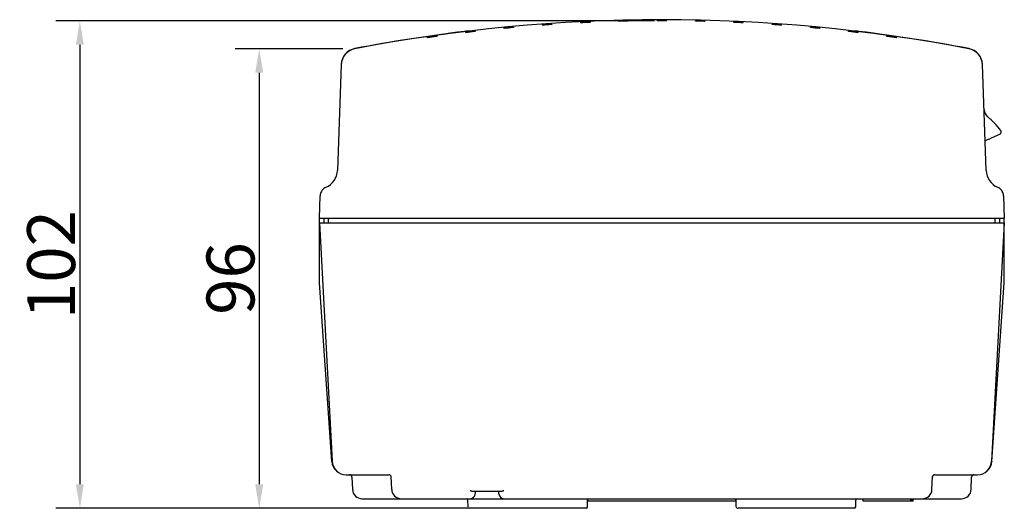
# Model space of a CAD drawing. Extents: x -267 to 362, y 1097 to 1445.
# Drawn here: x -267 to -62, y 1152 to 1254 of the extents above; entities that cross this region are included whole.
import ezdxf

# ---------------------------------------------------------------- set-up
doc = ezdxf.new("R2010")
doc.units = 0
doc.header["$LTSCALE"] = 19.36
doc.header["$MEASUREMENT"] = 0
doc.layers.get('0').update_dxf_attribs({"linetype": 'CONTINUOUS'})
doc.layers.get('DEFPOINTS').update_dxf_attribs({"linetype": 'CONTINUOUS'})
doc.dimstyles.get("Standard").update_dxf_attribs({"dimtxt": 0.18, "dimasz": 0.18, "dimexe": 0.18, "dimexo": 0.0625, "dimgap": 0.09, "dimtad": 0, "dimtih": 1, "dimtoh": 1, "dimdec": 4, "dimzin": 0, "dimdsep": 46, "dimtxsty": 'Standard', "dimcen": 0.09, "dimadec": 0, "dimazin": 0, "dimtfac": 1, "dimtdec": 4, "dimtofl": 0, "dimtmove": 0, "dimatfit": 3, "dimfxl": 0, "dimtolj": 1, "dimtzin": 0, "dimarcsym": 0})

# ---------------------------------------------------------------- blocks, each defined once
blk = doc.blocks.new('*D47')
at = {"color": 0}
for p, q in [((-199.76, 1247.51), (-222.21, 1247.51)), ((-217.21, 1242.51), (-217.21, 1156.68)), ((-151.48, 1151.68), (-222.21, 1151.68))]:
    blk.add_line(p, q, dxfattribs=at)
for points in [[(-218.04, 1242.51), (-216.37, 1242.51), (-217.21, 1247.51)], [(-218.04, 1156.68), (-216.37, 1156.68), (-217.21, 1151.68)]]:
    blk.add_solid(points, dxfattribs=at)
at = {"layer": 'DEFPOINTS', "color": 0}
for p in [(-197.26, 1247.51), (-217.21, 1151.68), (-148.98, 1151.68)]:
    blk.add_point(p, dxfattribs=at)
at = {"color": 0, "insert": (-223.21, 1199.6), "char_height": 10, "attachment_point": 5, "rotation": 90}
blk.add_mtext('\\A1;96', dxfattribs=at)
blk = doc.blocks.new('*D48')
at = {"color": 0}
for p, q in [((-134.65, 1253.34), (-259.65, 1253.34)), ((-254.65, 1248.34), (-254.65, 1156.68)), ((-151.48, 1151.68), (-259.65, 1151.68))]:
    blk.add_line(p, q, dxfattribs=at)
for points in [[(-255.49, 1248.34), (-253.82, 1248.34), (-254.65, 1253.34)], [(-255.49, 1156.68), (-253.82, 1156.68), (-254.65, 1151.68)]]:
    blk.add_solid(points, dxfattribs=at)
at = {"layer": 'DEFPOINTS', "color": 0}
for p in [(-132.15, 1253.34), (-254.65, 1151.68), (-148.98, 1151.68)]:
    blk.add_point(p, dxfattribs=at)
at = {"color": 0, "insert": (-260.65, 1202.51), "char_height": 10, "attachment_point": 5, "rotation": 90}
blk.add_mtext('\\A1;102', dxfattribs=at)

msp = doc.modelspace()

# ---------------------------------------------------------------- linework, layer by layer
for p, q in [((-164.15, 1251.94), (-164.22, 1251.93)), ((-164.15, 1252.03), (-164.15, 1251.94)), ((-158.15, 1252.53), (-158.15, 1252.43)), ((-158.09, 1252.43), (-158.15, 1252.43)), ((-156.15, 1252.57), (-156.22, 1252.56)), ((-156.15, 1252.67), (-156.15, 1252.57)), ((-150.15, 1253.02), (-150.15, 1252.92)), ((-150.09, 1252.92), (-150.15, 1252.92)), ((-148.15, 1253.01), (-148.22, 1253.01)), ((-148.15, 1253.11), (-148.15, 1253.01)), ((-142.15, 1253.32), (-142.15, 1253.23)), ((-142.09, 1253.23), (-142.15, 1253.23)), ((-140.15, 1253.27), (-140.22, 1253.27)), ((-140.15, 1253.37), (-140.15, 1253.27)), ((-134.15, 1253.44), (-134.15, 1253.34)), ((-134.09, 1253.34), (-134.15, 1253.34)), ((-132.15, 1253.34), (-132.22, 1253.34)), ((-132.15, 1253.34), (-132.15, 1253.44)), ((-126.15, 1253.27), (-126.15, 1253.37)), ((-126.09, 1253.27), (-126.15, 1253.27)), ((-124.15, 1253.23), (-124.22, 1253.23)), ((-124.15, 1253.23), (-124.15, 1253.32)), ((-118.15, 1253.01), (-118.15, 1253.11)), ((-118.09, 1253.01), (-118.15, 1253.01)), ((-116.15, 1252.92), (-116.22, 1252.92)), ((-116.15, 1252.92), (-116.15, 1253.02)), ((-110.15, 1252.57), (-110.15, 1252.67)), ((-110.09, 1252.56), (-110.15, 1252.57)), ((-108.15, 1252.43), (-108.22, 1252.43)), ((-108.15, 1252.43), (-108.15, 1252.53)), ((-102.15, 1251.94), (-102.15, 1252.03)), ((-102.09, 1251.93), (-102.15, 1251.94)), ((-182.15, 1249.91), (-182.15, 1249.81)), ((-182.09, 1249.82), (-182.15, 1249.81)), ((-180.15, 1250.1), (-180.22, 1250.09)), ((-180.15, 1250.2), (-180.15, 1250.1)), ((-174.38, 1251.12), (-174.35, 1251.12)), ((-174.15, 1250.97), (-174.15, 1250.88)), ((-174.09, 1250.88), (-174.15, 1250.88)), ((-172.15, 1251.11), (-172.22, 1251.1)), ((-172.15, 1251.21), (-172.15, 1251.11)), ((-166.15, 1251.85), (-166.15, 1251.75)), ((-166.09, 1251.75), (-166.15, 1251.75)), ((-100.15, 1251.75), (-100.22, 1251.75)), ((-100.15, 1251.75), (-100.15, 1251.85)), ((-94.15, 1251.11), (-94.15, 1251.21)), ((-94.09, 1251.1), (-94.15, 1251.11)), ((-92.15, 1250.88), (-92.22, 1250.88)), ((-92.15, 1250.88), (-92.15, 1250.97)), ((-92.04, 1251.13), (-92.13, 1251.14)), ((-91.96, 1251.12), (-92.04, 1251.13)), ((-91.96, 1251.12), (-91.93, 1251.12)), ((-86.15, 1250.1), (-86.15, 1250.2)), ((-86.09, 1250.09), (-86.15, 1250.1)), ((-84.15, 1249.81), (-84.22, 1249.82)), ((-84.15, 1249.81), (-84.15, 1249.91)), ((-200.1, 1244.24), (-200.87, 1222.12)), ((-65.44, 1222.12), (-66.21, 1244.24)), ((-65.65, 1228.27), (-65.64, 1228.29)), ((-65.62, 1228.3), (-65.56, 1228.34)), ((-65.56, 1228.34), (-65.48, 1228.39)), ((-65.48, 1228.39), (-65.39, 1228.43)), ((-64.83, 1228.69), (-65.39, 1228.43)), ((-203.37, 1218.57), (-203.54, 1218.48)), ((-203.28, 1218.61), (-203.37, 1218.57)), ((-204.65, 1212.18), (-204.49, 1216.85)), ((-61.82, 1216.85), (-61.65, 1212.18)), ((-204.65, 1198.68), (-204.65, 1212.18)), ((-204.65, 1211.18), (-202.01, 1161.52)), ((-204.63, 1212.18), (-61.68, 1212.18)), ((-204.63, 1211.18), (-201.51, 1211.18)), ((-203.65, 1211.19), (-203.65, 1212.18)), ((-202.75, 1211.18), (-202.73, 1212.18)), ((-201.5, 1211.18), (-197.66, 1211.18)), ((-197.66, 1211.18), (-61.65, 1211.18)), ((-61.65, 1211.18), (-64.3, 1161.52)), ((-63.56, 1211.18), (-63.58, 1212.18)), ((-62.65, 1212.18), (-62.65, 1211.19)), ((-61.65, 1198.68), (-61.65, 1212.18)), ((-61.65, 1211.18), (-61.65, 1211.18)), ((-202.05, 1161.47), (-204.65, 1198.68)), ((-64.26, 1161.47), (-61.65, 1198.68)), ((-202.05, 1161.47), (-202.02, 1161.51)), ((-202.02, 1161.51), (-202.01, 1161.52)), ((-64.3, 1161.52), (-64.29, 1161.51)), ((-64.29, 1161.51), (-64.26, 1161.47)), ((-199.06, 1158.68), (-190.14, 1158.68)), ((-197.84, 1158.2), (-197.75, 1155.61)), ((-189.55, 1155.61), (-189.64, 1158.32)), ((-76.76, 1155.61), (-76.67, 1158.32)), ((-76.67, 1158.31), (-76.67, 1158.32)), ((-76.17, 1158.68), (-67.25, 1158.68)), ((-68.56, 1155.61), (-68.47, 1158.2)), ((-195.75, 1153.68), (-70.56, 1153.68)), ((-173.62, 1151.98), (-173.65, 1153.39)), ((-166.69, 1155.18), (-172.62, 1155.18)), ((-172.15, 1155.18), (-172.15, 1154.68)), ((-167.15, 1154.68), (-167.15, 1155.18)), ((-148.68, 1151.98), (-148.66, 1153.39)), ((-117.62, 1151.98), (-117.65, 1153.39)), ((-92.68, 1151.98), (-92.66, 1153.39)), ((-91.15, 1153.18), (-91.15, 1153.68)), ((-81.15, 1153.18), (-81.15, 1153.68)), ((-80.95, 1153.18), (-80.95, 1153.68)), ((-80.65, 1153.18), (-80.65, 1153.68)), ((-148.98, 1151.68), (-173.32, 1151.68)), ((-117.65, 1153.18), (-148.66, 1153.18)), ((-92.98, 1151.68), (-117.32, 1151.68)), ((-80.65, 1153.18), (-91.15, 1153.18))]:
    msp.add_line(p, q)
for points in [[(-173.46, 1251.19), (-173.57, 1251.19), (-173.68, 1251.18), (-173.79, 1251.17), (-173.89, 1251.17), (-173.99, 1251.16), (-174.08, 1251.15), (-174.18, 1251.14), (-174.26, 1251.13), (-174.35, 1251.12)], [(-173.18, 1251.21), (-173.23, 1251.21), (-173.46, 1251.19)], [(-92.13, 1251.14), (-92.22, 1251.15), (-92.32, 1251.16), (-92.42, 1251.17), (-92.52, 1251.17), (-92.63, 1251.18), (-92.73, 1251.19), (-92.84, 1251.19), (-92.96, 1251.2), (-93.13, 1251.21)], [(-64.83, 1228.69), (-64.31, 1228.93), (-62.59, 1229.73)], [(-62.59, 1229.73), (-62.54, 1229.76), (-62.5, 1229.79), (-62.45, 1229.83), (-62.41, 1229.87), (-62.38, 1229.92), (-62.35, 1229.98), (-62.32, 1230.05), (-62.31, 1230.12), (-62.3, 1230.19), (-62.31, 1230.26), (-62.33, 1230.33), (-62.35, 1230.4), (-62.39, 1230.46), (-62.41, 1230.49)], [(-65.65, 1228.27), (-65.65, 1228.27), (-65.61, 1228.31)], [(-203.54, 1218.48), (-203.7, 1218.37), (-203.85, 1218.24), (-203.99, 1218.1), (-204.12, 1217.93), (-204.24, 1217.76), (-204.33, 1217.56), (-204.41, 1217.36), (-204.46, 1217.14), (-204.49, 1216.92), (-204.49, 1216.85)], [(-61.82, 1216.85), (-61.82, 1216.92), (-61.85, 1217.14), (-61.9, 1217.36), (-61.98, 1217.56), (-62.07, 1217.76), (-62.18, 1217.93), (-62.31, 1218.1), (-62.45, 1218.24), (-62.61, 1218.37), (-62.77, 1218.48), (-62.93, 1218.57), (-63.03, 1218.61)], [(-204.63, 1212.18), (-204.64, 1212.18), (-204.64, 1212.18), (-204.65, 1212.18), (-204.65, 1212.18), (-204.65, 1212.18), (-204.65, 1212.18)], [(-204.65, 1211.18), (-204.65, 1211.18), (-204.65, 1211.18), (-204.65, 1211.18), (-204.64, 1211.18), (-204.64, 1211.18), (-204.63, 1211.18)], [(-61.65, 1212.18), (-61.65, 1212.18), (-61.66, 1212.18), (-61.66, 1212.18), (-61.67, 1212.18), (-61.67, 1212.18), (-61.68, 1212.18)], [(-172.62, 1155.18), (-172.67, 1155.19), (-172.73, 1155.19), (-172.79, 1155.21), (-172.85, 1155.23), (-172.91, 1155.25), (-172.97, 1155.27), (-173.03, 1155.29), (-173.09, 1155.32), (-173.15, 1155.35)], [(-166.15, 1155.35), (-166.22, 1155.32), (-166.28, 1155.29), (-166.34, 1155.27), (-166.4, 1155.25), (-166.46, 1155.23), (-166.52, 1155.21), (-166.58, 1155.19), (-166.63, 1155.19), (-166.69, 1155.18)]]:
    msp.add_lwpolyline(points)
for centre, radius, start, end in [((-133.15, 911.61), 341.96, 79.1944, 100.8056), ((-133.15, 911.61), 341.83, 95.2032, 95.5399), ((-133.15, 911.61), 341.73, 95.2153, 95.531), ((-133.15, 911.61), 341.83, 93.8581, 94.1941), ((-133.15, 911.61), 341.73, 93.8697, 94.1848), ((-133.15, 911.61), 341.83, 92.515, 92.8506), ((-133.15, 911.61), 341.73, 92.5263, 92.841), ((-133.15, 911.61), 341.83, 91.1734, 91.5087), ((-133.15, 911.61), 341.73, 91.1842, 91.4987), ((-133.15, 911.61), 341.83, 89.8324, 90.1676), ((-133.15, 911.61), 341.73, 89.8428, 90.1572), ((-133.15, 911.61), 341.83, 88.4913, 88.8266), ((-133.15, 911.61), 341.73, 88.5013, 88.8158), ((-133.15, 911.61), 341.83, 87.1494, 87.485), ((-133.15, 911.61), 341.73, 87.1591, 87.4738), ((-133.15, 911.61), 341.83, 85.8059, 86.1419), ((-133.15, 911.61), 341.73, 85.8152, 86.1303), ((-133.15, 911.61), 341.83, 84.4601, 84.7968), ((-133.15, 911.61), 341.73, 84.4691, 84.7847), ((-133.15, 911.61), 342, 96.9228, 100.8031), ((-133.15, 911.61), 341.83, 97.903, 98.2415), ((-133.15, 911.61), 341.73, 97.9159, 98.2333), ((-133.15, 911.61), 341.83, 96.5513, 96.8888), ((-133.15, 911.61), 341.73, 96.5638, 96.8802), ((-133.15, 911.61), 341.83, 83.1112, 83.4487), ((-133.15, 911.61), 341.73, 83.1198, 83.4362), ((-133.15, 911.61), 342, 79.1969, 83.0772), ((-133.15, 911.61), 341.83, 81.7585, 82.097), ((-133.15, 911.61), 341.73, 81.7668, 82.0841), ((-196.6, 1244.11), 3.5, 100.8031, 178), ((-196.6, 1244.07), 3.5, 100.8048, 178), ((-69.71, 1244.11), 3.5, 2, 79.1969), ((-69.71, 1244.07), 3.5, 2, 79.1952), ((-63.88, 1234.88), 2, 182.0146, 230.5162), ((-76.15, 1219.98), 17.3, 37.4078, 50.3722), ((-204.87, 1222.29), 4, 293.3437, 358), ((-61.44, 1222.29), 4, 182, 246.6563), ((-199.06, 1161.68), 3, 184.0042, 270), ((-199.02, 1161.68), 3, 183.2604, 270), ((-199.01, 1161.68), 3, 183.0574, 269.9987), ((-67.3, 1161.68), 3, 270, 356.9442), ((-67.29, 1161.68), 3, 270, 356.7396), ((-67.25, 1161.68), 3, 270, 355.9958), ((-198.34, 1158.18), 0.5, 2.001, 90.0278), ((-190.14, 1158.18), 0.5, 2.0008, 90), ((-76.17, 1158.18), 0.5, 90.0031, 178.0001), ((-67.97, 1158.18), 0.5, 89.9736, 177.9991), ((-195.75, 1155.68), 2, 181.9999, 269.9981), ((-187.55, 1155.68), 2, 182, 270), ((-78.76, 1155.68), 2, 270, 358), ((-70.56, 1155.68), 2, 270.0018, 358.0001), ((-173.95, 1153.38), 0.3, 1, 90), ((-173.15, 1154.68), 1, 270, 0), ((-166.15, 1154.68), 1, 180, 270), ((-148.36, 1153.38), 0.3, 90, 179), ((-117.95, 1153.38), 0.3, 1, 90), ((-92.36, 1153.38), 0.3, 90, 179), ((-173.32, 1151.98), 0.3, 190.8896, 270), ((-148.98, 1151.98), 0.3, 270, 359), ((-117.32, 1151.98), 0.3, 190.8896, 270), ((-92.98, 1151.98), 0.3, 270, 359)]:
    msp.add_arc(centre, radius, start, end)

# ---------------------------------------------------------------- dimensions: what is measured, and where the dimension line sits
for base, p1, picture, middle in [((-254.65, 1151.68), (-132.15, 1253.34), '*D48', (-260.65, 1202.51)), ((-217.21, 1151.68), (-197.26, 1247.51), '*D47', (-223.21, 1199.6))]:
    dim = msp.add_linear_dim(base=base, p1=p1, p2=(-148.98, 1151.68), angle=90, dimstyle='Standard', override={"dimtxt": 10, "dimasz": 5, "dimexe": 5, "dimexo": 2.5, "dimgap": 1, "dimtad": 1, "dimtih": 0, "dimtoh": 0, "dimdec": 0, "dimcen": 2.5, "dimtdec": 0})
    dim.commit()
    dim.dimension.update_dxf_attribs({"geometry": picture, "text_midpoint": middle})

doc.saveas('drawing.dxf')
